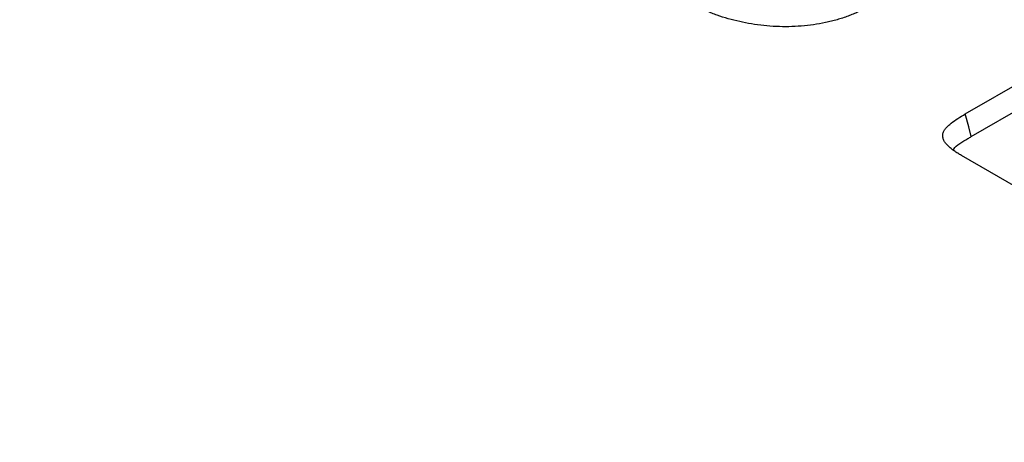
# Model space of a CAD drawing. Units: millimetres. Extents: x 0 to 8978, y 0 to 6348.
# Drawn here: x 7036 to 7098, y 2685 to 2711 of the extents above; entities that cross this region are included whole.
import ezdxf

# ---------------------------------------------------------------- set-up
doc = ezdxf.new("R2010")
doc.units = ezdxf.units.MM
doc.layers.add('BEMASS', color=3, linetype='Continuous', lineweight=13)
doc.layers.add('DUENN', color=4, linetype='Continuous')
doc.styles.add('BEMSTIL', font='isocp3.shx', dxfattribs={"width": 0.8})
doc.dimstyles.new('BEMASS', dxfattribs={"dimscale": 10, "dimtxt": 3.5, "dimasz": 2.5, "dimexe": 1, "dimexo": 0, "dimgap": 1, "dimtad": 1, "dimdec": 0, "dimtxsty": 'BEMSTIL', "dimcen": 3, "dimclrd": 3, "dimclre": 3, "dimclrt": 2, "dimadec": 0, "dimazin": 0, "dimtfac": 0.875, "dimtdec": 0, "dimtmove": 0, "dimatfit": 0, "dimfxl": 0, "dimtolj": 1, "dimlwd": 25, "dimlwe": 25, "dimarcsym": 0})

# ---------------------------------------------------------------- blocks, each defined once
blk = doc.blocks.new('*D45')
at = {"layer": 'BEMASS', "color": 3, "lineweight": 25}
for p, q in [((6346.682, 3184.509), (6393.355, 3265.357)), ((6410.006, 3244.198), (7232.685, 2769.276)), ((7212.663, 2684.589), (7259.336, 2765.437))]:
    blk.add_line(p, q, dxfattribs=at)
at = {"layer": 'BEMASS', "color": 3}
for points in [[(6412.089, 3247.806), (6407.923, 3240.589), (6388.355, 3256.697)], [(7234.768, 2772.884), (7230.602, 2765.667), (7254.336, 2756.777)]]:
    blk.add_solid(points, dxfattribs=at)
at = {"layer": 'Defpoints', "color": 0}
for p in [(6346.682, 3184.509), (7254.336, 2756.777), (7212.663, 2684.589)]:
    blk.add_point(p, dxfattribs=at)
at = {"layer": 'BEMASS', "color": 2, "insert": (6835.094, 3030.553), "char_height": 35, "attachment_point": 5, "rotation": 330.00269, "style": 'BEMSTIL'}
blk.add_mtext('\\A1;1000', dxfattribs=at)

msp = doc.modelspace()

# ---------------------------------------------------------------- linework, layer by layer
at = {"layer": 'DUENN'}
for p, q in [((7095.103, 2705.209), (7107.325, 2712.264)), ((7095.484, 2703.792), (7107.697, 2710.843)), ((7099.27, 2700.057), (7094.866, 2702.6))]:
    msp.add_line(p, q, dxfattribs=at)
at = {"layer": 'DUENN', "flags": 128}
msp.add_lwpolyline([(7095.484, 2703.792), (7095.323, 2704.391), (7095.103, 2705.209)], dxfattribs=at)
at = {"layer": 'DUENN'}
for points, knots in [([(7088.973, 2711.919), (7088.878, 2711.866), (7088.783, 2711.814), (7088.59, 2711.711), (7088.491, 2711.661), (7088.287, 2711.566), (7088.182, 2711.521), (7087.968, 2711.433), (7087.859, 2711.391), (7087.638, 2711.309), (7087.525, 2711.269), (7087.298, 2711.194), (7087.182, 2711.159), (7086.946, 2711.092), (7086.827, 2711.06), (7086.585, 2711.001), (7086.463, 2710.973), (7086.094, 2710.894), (7085.843, 2710.848), (7085.334, 2710.773), (7085.076, 2710.744), (7084.556, 2710.703), (7084.294, 2710.691), (7083.769, 2710.683), (7083.506, 2710.687), (7082.982, 2710.709), (7082.721, 2710.727), (7082.204, 2710.779), (7081.948, 2710.814), (7081.444, 2710.899), (7081.196, 2710.949), (7080.707, 2711.059), (7080.466, 2711.12), (7079.994, 2711.253), (7079.765, 2711.327), (7079.431, 2711.447), (7079.321, 2711.489), (7079.104, 2711.575), (7078.997, 2711.619), (7078.786, 2711.709), (7078.682, 2711.755), (7078.477, 2711.85), (7078.377, 2711.898), (7078.081, 2712.049), (7077.892, 2712.154), (7077.702, 2712.258)], [0, 0, 0, 0, 0.03125, 0.03125, 0.0625, 0.0625, 0.09375, 0.09375, 0.125, 0.125, 0.15625, 0.15625, 0.1875, 0.1875, 0.21875, 0.21875, 0.25, 0.25, 0.3125, 0.3125, 0.375, 0.375, 0.4375, 0.4375, 0.5, 0.5, 0.5625, 0.5625, 0.625, 0.625, 0.6875, 0.6875, 0.75, 0.75, 0.8125, 0.8125, 0.84375, 0.84375, 0.875, 0.875, 0.90625, 0.90625, 0.9375, 0.9375, 1, 1, 1, 1]), ([(7094.866, 2702.6), (7094.788, 2702.646), (7094.711, 2702.692), (7094.56, 2702.786), (7094.486, 2702.834), (7094.344, 2702.933), (7094.277, 2702.984), (7094.148, 2703.089), (7094.087, 2703.143), (7093.973, 2703.253), (7093.92, 2703.31), (7093.83, 2703.428), (7093.792, 2703.488), (7093.733, 2703.612), (7093.712, 2703.676), (7093.689, 2703.804), (7093.688, 2703.868), (7093.706, 2703.996), (7093.725, 2704.06), (7093.769, 2704.153), (7093.786, 2704.184), (7093.826, 2704.244), (7093.848, 2704.273), (7093.921, 2704.36), (7093.977, 2704.416), (7094.097, 2704.524), (7094.161, 2704.577), (7094.358, 2704.732), (7094.499, 2704.832), (7094.793, 2705.024), (7094.948, 2705.117), (7095.103, 2705.209)], [0, 0, 0, 0, 0.0625, 0.0625, 0.125, 0.125, 0.1875, 0.1875, 0.25, 0.25, 0.3125, 0.3125, 0.375, 0.375, 0.4375, 0.4375, 0.5, 0.5, 0.5625, 0.5625, 0.59375, 0.59375, 0.625, 0.625, 0.6875, 0.6875, 0.75, 0.75, 0.875, 0.875, 1, 1, 1, 1]), ([(7094.361, 2702.964), (7094.369, 2702.977), (7094.53, 2703.255), (7095.011, 2703.506), (7095.414, 2703.749), (7095.484, 2703.792)], [0, 0, 0, 0, 0.038577, 0.831731, 1, 1, 1, 1])]:
    msp.add_open_spline(points, degree=3, knots=knots, dxfattribs=at)

# ---------------------------------------------------------------- dimensions: what is measured, and where the dimension line sits
at = {"layer": 'BEMASS'}
dim = msp.add_aligned_dim(p1=(6346.682, 3184.509), p2=(7212.663, 2684.589), distance=83.353, dimstyle='BEMASS', dxfattribs=at)
dim.commit()
dim.dimension.update_dxf_attribs({"geometry": '*D45', "text_midpoint": (6835.094, 3030.553)})

doc.saveas('drawing.dxf')
